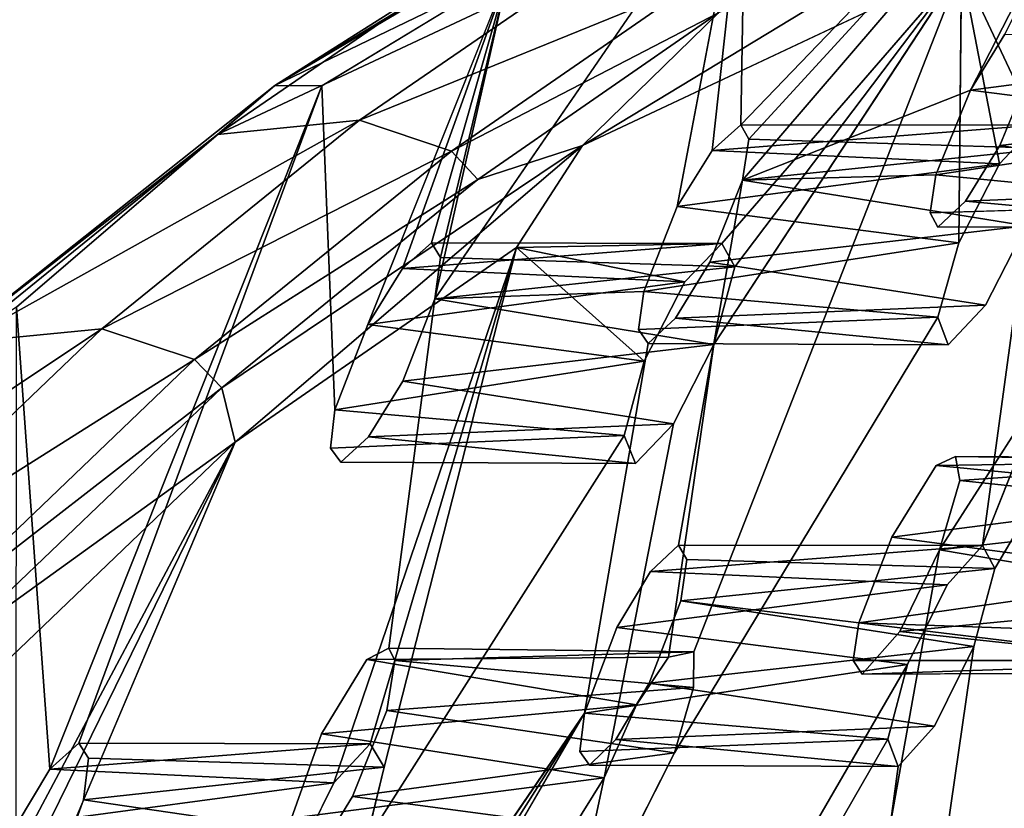
# Model space of a CAD drawing. Units: inches. Extents: x -10.3 to 10.2, y -10.9 to 10.8.
# Drawn here: x -7.9 to -7.2, y 6.8 to 7.3 of the extents above; entities that cross this region are included whole.
import ezdxf

# ---------------------------------------------------------------- set-up
doc = ezdxf.new("R2010")
doc.units = ezdxf.units.IN
doc.header["$MEASUREMENT"] = 0
doc.layers.add('SEAT-SEAT', color=5, linetype='Continuous')

msp = doc.modelspace()

# ---------------------------------------------------------------- linework, layer by layer
at = {"layer": 'SEAT-SEAT'}
for points in [[(-7.39454, 7.47783, 27.76821), (-7.05876, 7.62264, 26.70856), (-7.39812, 7.26988, 27.38873)], [(-7.39195, 7.25905, 27.34342), (-7.39812, 7.26988, 27.38873), (-7.05876, 7.62264, 26.70856)], [(-7.39672, 7.22843, 27.30487), (-7.05876, 7.62264, 26.70856), (-7.22646, 7.29585, 26.73917)], [(-7.39195, 7.25905, 27.34342), (-7.05876, 7.62264, 26.70856), (-7.39672, 7.22843, 27.30487)], [(-7.22646, 7.29585, 26.73917), (-7.05876, 7.62264, 26.70856), (-7.20059, 7.33759, 26.71399)], [(-7.00035, 7.50222, 27.43365), (-7.23299, 7.38781, 28.1222), (-7.17749, 7.26957, 27.70106)], [(-7.00035, 7.50222, 27.43365), (-7.18474, 7.19445, 27.59687), (-7.21743, 6.95535, 27.30919)], [(-7.41392, 7.49572, 27.92871), (-7.57175, 7.38374, 28.27312), (-7.74642, 7.29918, 28.82632)], [(-7.74642, 7.29918, 28.82632), (-7.44056, 7.48461, 28.13839), (-7.41392, 7.49572, 27.92871)], [(-7.74642, 7.29918, 28.82632), (-7.60942, 7.38596, 28.59569), (-7.44056, 7.48461, 28.13839)], [(-7.57175, 7.38374, 28.27312), (-7.39454, 7.47783, 27.76821), (-7.62676, 7.1397, 28.04517)], [(-7.44554, 7.20883, 27.46277), (-7.39454, 7.47783, 27.76821), (-7.41955, 7.25057, 27.43771)], [(-7.39812, 7.26988, 27.38873), (-7.41955, 7.25057, 27.43771), (-7.39454, 7.47783, 27.76821)], [(-7.41469, 7.35343, 28.63194), (-7.51638, 7.25429, 28.90653), (-7.17606, 7.46075, 27.99904)], [(-7.23299, 7.38781, 28.1222), (-7.17606, 7.46075, 27.99904), (-7.51638, 7.25429, 28.90653)], [(-7.78922, 7.26252, 29.04407), (-7.68312, 7.27326, 29.07189), (-7.50249, 7.39736, 28.62247)], [(-7.78922, 7.26252, 29.04407), (-7.50249, 7.39736, 28.62247), (-7.60942, 7.38596, 28.59569)], [(-7.68312, 7.27326, 29.07189), (-7.43409, 7.37472, 28.63112), (-7.50249, 7.39736, 28.62247)], [(-7.74642, 7.29918, 28.82632), (-7.78922, 7.26252, 29.04407), (-7.60942, 7.38596, 28.59569)], [(-7.74642, 7.29918, 28.82632), (-7.57175, 7.38374, 28.27312), (-7.71122, 7.29892, 28.64621)], [(-7.67686, 7.12065, 28.20279), (-7.57175, 7.38374, 28.27312), (-7.65093, 7.16232, 28.17772)], [(-7.62921, 7.18155, 28.12883), (-7.65093, 7.16232, 28.17772), (-7.57175, 7.38374, 28.27312)], [(-7.6225, 7.17058, 28.08365), (-7.62921, 7.18155, 28.12883), (-7.57175, 7.38374, 28.27312)], [(-7.62676, 7.1397, 28.04517), (-7.6225, 7.17058, 28.08365), (-7.57175, 7.38374, 28.27312)], [(-7.41827, 7.10571, 28.3321), (-7.23299, 7.38781, 28.1222), (-7.40244, 7.16369, 28.37037)], [(-7.23299, 7.38781, 28.1222), (-7.41225, 7.18125, 28.43616), (-7.40244, 7.16369, 28.37037)], [(-7.23516, 7.18153, 27.7688), (-7.20464, 7.24061, 27.75473), (-7.23299, 7.38781, 28.1222)], [(-7.23299, 7.38781, 28.1222), (-7.20464, 7.24061, 27.75473), (-7.17749, 7.26957, 27.70106)], [(-7.68312, 7.27326, 29.07189), (-7.61431, 7.25026, 29.07935), (-7.43409, 7.37472, 28.63112)], [(-7.61431, 7.25026, 29.07935), (-7.41469, 7.35343, 28.63194), (-7.43409, 7.37472, 28.63112)], [(-7.61431, 7.25026, 29.07935), (-7.59449, 7.22898, 29.07863), (-7.41469, 7.35343, 28.63194)], [(-7.59449, 7.22898, 29.07863), (-7.51638, 7.25429, 28.90653), (-7.41469, 7.35343, 28.63194)], [(-7.22646, 7.29585, 26.73917), (-7.20059, 7.33759, 26.71399), (-6.98193, 7.32773, 27.03591)], [(-7.0126, 7.2686, 27.05025), (-7.22646, 7.29585, 26.73917), (-6.98193, 7.32773, 27.03591)], [(-7.20435, 7.25446, 26.56359), (-6.96384, 7.28185, 26.87788), (-7.17922, 7.31569, 26.58077)], [(-7.74642, 7.29918, 28.82632), (-7.93945, 7.13359, 29.20191), (-8.0203, 7.08171, 29.45828)], [(-8.0203, 7.08171, 29.45828), (-7.78922, 7.26252, 29.04407), (-7.74642, 7.29918, 28.82632)], [(-7.91436, 6.78814, 28.53515), (-7.71122, 7.29892, 28.64621), (-7.89275, 6.80756, 28.48633)], [(-7.25218, 7.23236, 26.72091), (-7.39672, 7.22843, 27.30487), (-7.22646, 7.29585, 26.73917)], [(-7.0126, 7.2686, 27.05025), (-7.25218, 7.23236, 26.72091), (-7.22646, 7.29585, 26.73917)], [(-6.9943, 7.22258, 26.89237), (-6.96384, 7.28185, 26.87788), (-7.20435, 7.25446, 26.56359)], [(-7.98079, 7.10703, 29.47904), (-7.68312, 7.27326, 29.07189), (-7.78922, 7.26252, 29.04407)], [(-7.98079, 7.10703, 29.47904), (-7.87573, 7.11732, 29.50851), (-7.68312, 7.27326, 29.07189)], [(-7.87573, 7.11732, 29.50851), (-7.61431, 7.25026, 29.07935), (-7.68312, 7.27326, 29.07189)], [(-7.39812, 7.26988, 27.38873), (-7.17749, 7.26957, 27.70106), (-7.41955, 7.25057, 27.43771)], [(-7.20464, 7.24061, 27.75473), (-7.41955, 7.25057, 27.43771), (-7.17749, 7.26957, 27.70106)], [(-7.02923, 7.21084, 27.01207), (-7.25218, 7.23236, 26.72091), (-7.0126, 7.2686, 27.05025)], [(-8.0203, 7.08171, 29.45828), (-7.98079, 7.10703, 29.47904), (-7.78922, 7.26252, 29.04407)], [(-7.39195, 7.25905, 27.34342), (-7.39672, 7.22843, 27.30487), (-7.16835, 7.25225, 27.63523)], [(-7.87573, 7.11732, 29.50851), (-7.80629, 7.0944, 29.51466), (-7.61431, 7.25026, 29.07935)], [(-7.80629, 7.0944, 29.51466), (-7.59449, 7.22898, 29.07863), (-7.61431, 7.25026, 29.07935)], [(-7.78597, 7.07335, 29.51229), (-7.77584, 7.03256, 29.49762), (-7.51638, 7.25429, 28.90653)], [(-7.78597, 7.07335, 29.51229), (-7.51638, 7.25429, 28.90653), (-7.59449, 7.22898, 29.07863)], [(-7.77584, 7.03256, 29.49762), (-7.56561, 7.17806, 28.99287), (-7.51638, 7.25429, 28.90653)], [(-7.44554, 7.20883, 27.46277), (-7.41955, 7.25057, 27.43771), (-7.20464, 7.24061, 27.75473)], [(-7.39672, 7.22843, 27.30487), (-7.18474, 7.19445, 27.59687), (-7.16835, 7.25225, 27.63523)], [(-6.9943, 7.22258, 26.89237), (-7.20435, 7.25446, 26.56359), (-7.23001, 7.21272, 26.58877)], [(-7.23516, 7.18153, 27.7688), (-7.44554, 7.20883, 27.46277), (-7.20464, 7.24061, 27.75473)], [(-7.80629, 7.0944, 29.51466), (-7.78597, 7.07335, 29.51229), (-7.59449, 7.22898, 29.07863)], [(-7.42125, 7.16712, 27.28781), (-7.18474, 7.19445, 27.59687), (-7.39672, 7.22843, 27.30487)], [(-7.25218, 7.23236, 26.72091), (-7.02923, 7.21084, 27.01207), (-7.25659, 7.20409, 26.68342)], [(-6.9943, 7.22258, 26.89237), (-7.23001, 7.21272, 26.58877), (-7.02067, 7.1936, 26.94625)], [(-7.23001, 7.21272, 26.58877), (-7.25084, 7.19329, 26.6381), (-7.02067, 7.1936, 26.94625)], [(-7.23516, 7.18153, 27.7688), (-7.47057, 7.14519, 27.44471), (-7.44554, 7.20883, 27.46277)], [(-7.21508, 7.13516, 27.61119), (-7.18474, 7.19445, 27.59687), (-7.42125, 7.16712, 27.28781)], [(-7.56561, 7.17806, 28.99287), (-7.70222, 6.77811, 28.84818), (-7.67504, 6.80723, 28.79481)], [(-7.67504, 6.80723, 28.79481), (-7.66455, 6.78966, 28.72902), (-7.56561, 7.17806, 28.99287)], [(-7.62921, 7.18155, 28.12883), (-7.41225, 7.18125, 28.43616), (-7.65093, 7.16232, 28.17772)], [(-7.43978, 7.15237, 28.48964), (-7.65093, 7.16232, 28.17772), (-7.41225, 7.18125, 28.43616)], [(-7.43978, 7.15237, 28.48964), (-7.41225, 7.18125, 28.43616), (-7.56561, 7.17806, 28.99287)], [(-7.47015, 7.09326, 28.50369), (-7.43978, 7.15237, 28.48964), (-7.56561, 7.17806, 28.99287)], [(-7.25075, 7.12596, 27.7329), (-7.47057, 7.14519, 27.44471), (-7.23516, 7.18153, 27.7688)], [(-7.6225, 7.17058, 28.08365), (-7.62676, 7.1397, 28.04517), (-7.40244, 7.16369, 28.37037)], [(-7.67686, 7.12065, 28.20279), (-7.65093, 7.16232, 28.17772), (-7.43978, 7.15237, 28.48964)], [(-7.62676, 7.1397, 28.04517), (-7.41827, 7.10571, 28.3321), (-7.40244, 7.16369, 28.37037)], [(-7.21508, 7.13516, 27.61119), (-7.42125, 7.16712, 27.28781), (-7.44694, 7.12529, 27.31297)], [(-7.47015, 7.09326, 28.50369), (-7.67686, 7.12065, 28.20279), (-7.43978, 7.15237, 28.48964)], [(-7.41827, 7.10571, 28.3321), (-7.62676, 7.1397, 28.04517), (-7.65076, 7.07834, 28.02841)], [(-7.47057, 7.14519, 27.44471), (-7.25075, 7.12596, 27.7329), (-7.47444, 7.11679, 27.40733)], [(-7.91436, 6.78814, 28.53515), (-7.93954, 6.7461, 28.56038), (-7.93945, 7.13359, 29.20191)], [(-7.21508, 7.13516, 27.61119), (-7.44694, 7.12529, 27.31297), (-7.24294, 7.10545, 27.66757)], [(-7.44694, 7.12529, 27.31297), (-7.46723, 7.10647, 27.35942), (-7.24294, 7.10545, 27.66757)], [(-8.18425, 6.91158, 29.89396), (-8.08045, 6.92163, 29.92577), (-7.87573, 7.11732, 29.50851)], [(-8.18425, 6.91158, 29.89396), (-7.87573, 7.11732, 29.50851), (-7.98079, 7.10703, 29.47904)], [(-8.08045, 6.92163, 29.92577), (-7.80629, 7.0944, 29.51466), (-7.87573, 7.11732, 29.50851)], [(-7.47015, 7.09326, 28.50369), (-7.70142, 7.05682, 28.18496), (-7.67686, 7.12065, 28.20279)], [(-7.44846, 7.04642, 28.34633), (-7.41827, 7.10571, 28.3321), (-7.65076, 7.07834, 28.02841)], [(-8.08045, 6.92163, 29.92577), (-8.01023, 6.89941, 29.93059), (-7.80629, 7.0944, 29.51466)], [(-8.01023, 6.89941, 29.93059), (-7.78597, 7.07335, 29.51229), (-7.80629, 7.0944, 29.51466)], [(-7.48523, 7.0375, 28.46785), (-7.70142, 7.05682, 28.18496), (-7.47015, 7.09326, 28.50369)], [(-8.01023, 6.89941, 29.93059), (-7.98916, 6.87902, 29.92635), (-7.78597, 7.07335, 29.51229)], [(-7.98916, 6.87902, 29.92635), (-7.77584, 7.03256, 29.49762), (-7.78597, 7.07335, 29.51229)], [(-7.44846, 7.04642, 28.34633), (-7.65076, 7.07834, 28.02841), (-7.67642, 7.03653, 28.0536)], [(-7.70142, 7.05682, 28.18496), (-7.48523, 7.0375, 28.46785), (-7.70476, 7.02823, 28.14774)], [(-7.44846, 7.04642, 28.34633), (-7.67642, 7.03653, 28.0536), (-7.47677, 7.01674, 28.40253)], [(-7.67642, 7.03653, 28.0536), (-7.69701, 7.01778, 28.09997), (-7.47677, 7.01674, 28.40253)], [(-7.98916, 6.87902, 29.92635), (-7.98514, 6.83232, 29.92294), (-7.77584, 7.03256, 29.49762)], [(-7.98514, 6.83232, 29.92294), (-7.94076, 6.72331, 29.6152), (-7.77584, 7.03256, 29.49762)], [(-7.94076, 6.72331, 29.6152), (-7.91331, 6.75227, 29.56199), (-7.77584, 7.03256, 29.49762)], [(-7.77584, 7.03256, 29.49762), (-7.91331, 6.75227, 29.56199), (-7.90226, 6.73445, 29.49629)], [(-7.25191, 7.01517, 26.2908), (-7.23767, 7.02203, 26.24283), (-7.01316, 7.01878, 26.59771)], [(-7.23767, 7.02203, 26.24283), (-7.23421, 7.00394, 26.19173), (-7.00011, 7.02043, 26.54692)], [(-7.23767, 7.02203, 26.24283), (-7.00011, 7.02043, 26.54692), (-7.01316, 7.01878, 26.59771)], [(-7.28526, 6.96165, 26.32924), (-7.25191, 7.01517, 26.2908), (-7.03364, 6.99397, 26.63713)], [(-7.25191, 7.01517, 26.2908), (-7.01316, 7.01878, 26.59771), (-7.03364, 6.99397, 26.63713)], [(-7.23421, 7.00394, 26.19173), (-7.00464, 6.97974, 26.49147), (-7.00011, 7.02043, 26.54692)], [(-7.00464, 6.97974, 26.49147), (-7.23421, 7.00394, 26.19173), (-7.24947, 6.95214, 26.15487)], [(-7.03364, 6.99397, 26.63713), (-7.06398, 6.93212, 26.65068), (-7.28526, 6.96165, 26.32924)], [(-7.00464, 6.97974, 26.49147), (-7.24947, 6.95214, 26.15487), (-7.02985, 6.91511, 26.47938)], [(-7.44461, 6.95569, 26.98787), (-7.21743, 6.95535, 27.30919), (-7.46547, 6.93609, 27.03704)], [(-7.24383, 6.92611, 27.36293), (-7.46547, 6.93609, 27.03704), (-7.21743, 6.95535, 27.30919)], [(-7.06398, 6.93212, 26.65068), (-7.30991, 6.89765, 26.31101), (-7.28526, 6.96165, 26.32924)], [(-7.27927, 6.89109, 26.16482), (-7.02985, 6.91511, 26.47938), (-7.24947, 6.95214, 26.15487)], [(-7.43847, 6.94492, 26.94248), (-7.44294, 6.91416, 26.90389), (-7.20825, 6.93818, 27.24342)], [(-7.4906, 6.89404, 27.06226), (-7.46547, 6.93609, 27.03704), (-7.24383, 6.92611, 27.36293)], [(-7.20825, 6.93818, 27.24342), (-7.44294, 6.91416, 26.90389), (-7.2239, 6.88004, 27.20507)], [(-7.27337, 6.86652, 27.37724), (-7.4906, 6.89404, 27.06226), (-7.24383, 6.92611, 27.36293)], [(-7.30991, 6.89765, 26.31101), (-7.06398, 6.93212, 26.65068), (-7.07635, 6.88941, 26.62579)], [(-7.2239, 6.88004, 27.20507), (-7.44294, 6.91416, 26.90389), (-7.46664, 6.85241, 26.88697)], [(-7.02985, 6.91511, 26.47938), (-7.27927, 6.89109, 26.16482), (-7.05972, 6.86753, 26.51804)], [(-7.07822, 6.86935, 26.59786), (-7.31399, 6.86937, 26.27343), (-7.30991, 6.89765, 26.31101)], [(-7.30991, 6.89765, 26.31101), (-7.07635, 6.88941, 26.62579), (-7.07822, 6.86935, 26.59786)], [(-7.27337, 6.86652, 27.37724), (-7.51477, 6.82997, 27.04432), (-7.4906, 6.89404, 27.06226)], [(-7.30737, 6.85932, 26.22532), (-7.05972, 6.86753, 26.51804), (-7.27927, 6.89109, 26.16482)], [(-7.43305, 6.87585, 28.00807), (-7.66101, 6.87865, 27.71691), (-7.65666, 6.86935, 27.68361)], [(-7.43329, 6.84918, 27.96514), (-7.43305, 6.87585, 28.00807), (-7.65666, 6.86935, 27.68361)], [(-7.25322, 6.82027, 27.21957), (-7.2239, 6.88004, 27.20507), (-7.46664, 6.85241, 26.88697)], [(-7.67749, 6.87023, 27.76678), (-7.47591, 6.83621, 28.10499), (-7.71137, 6.81469, 27.80273)], [(-7.47591, 6.83621, 28.10499), (-7.67749, 6.87023, 27.76678), (-7.452, 6.87196, 28.07337)], [(-7.65666, 6.86935, 27.68361), (-7.6625, 6.83201, 27.64106), (-7.43329, 6.84918, 27.96514)], [(-7.28824, 6.81055, 27.34134), (-7.51477, 6.82997, 27.04432), (-7.27337, 6.86652, 27.37724)], [(-7.05972, 6.86753, 26.51804), (-7.30737, 6.85932, 26.22532), (-7.07417, 6.86025, 26.56493)], [(-7.25322, 6.82027, 27.21957), (-7.46664, 6.85241, 26.88697), (-7.49146, 6.8103, 26.91226)], [(-7.6625, 6.83201, 27.64106), (-7.44765, 6.80046, 27.94003), (-7.43329, 6.84918, 27.96514)], [(-7.47591, 6.83621, 28.10499), (-7.50028, 6.78169, 28.1083), (-7.71137, 6.81469, 27.80273)], [(-7.7041, 6.55276, 27.32287), (-7.51477, 6.82997, 27.04432), (-7.69746, 6.542, 27.27747)], [(-7.70106, 6.51095, 27.23888), (-7.69746, 6.542, 27.27747), (-7.51477, 6.82997, 27.04432)], [(-7.68837, 6.7677, 27.63127), (-7.44765, 6.80046, 27.94003), (-7.6625, 6.83201, 27.64106)], [(-7.51477, 6.82997, 27.04432), (-7.28824, 6.81055, 27.34134), (-7.51837, 6.80143, 27.00688)], [(-7.71137, 6.81469, 27.80273), (-7.50028, 6.78169, 28.1083), (-7.73384, 6.75162, 27.78213)], [(-7.25322, 6.82027, 27.21957), (-7.49146, 6.8103, 26.91226), (-7.28034, 6.79017, 27.27605)], [(-7.89275, 6.80756, 28.48633), (-7.67504, 6.80723, 28.79481), (-7.91436, 6.78814, 28.53515)], [(-7.49146, 6.8103, 26.91226), (-7.51122, 6.79121, 26.95889), (-7.28034, 6.79017, 27.27605)], [(-7.67504, 6.80723, 28.79481), (-7.70222, 6.77811, 28.84818), (-7.91436, 6.78814, 28.53515)], [(-7.68837, 6.7677, 27.63127), (-7.4782, 6.73994, 27.95818), (-7.44765, 6.80046, 27.94003)], [(-7.88569, 6.79656, 28.44108), (-7.8892, 6.76537, 28.40264), (-7.66455, 6.78966, 28.72902)], [(-7.93954, 6.7461, 28.56038), (-7.91436, 6.78814, 28.53515), (-7.70222, 6.77811, 28.84818)], [(-7.8892, 6.76537, 28.40264), (-7.67808, 6.73433, 28.69211), (-7.66455, 6.78966, 28.72902)], [(-7.70222, 6.77811, 28.84818), (-7.73158, 6.71852, 28.86226), (-7.93954, 6.7461, 28.56038)], [(-7.67808, 6.73433, 28.69211), (-7.8892, 6.76537, 28.40264), (-7.91185, 6.7035, 28.38622)], [(-7.70866, 6.73447, 27.65365), (-7.4782, 6.73994, 27.95818), (-7.68837, 6.7677, 27.63127)]]:
    msp.add_3dface(points, dxfattribs=at)
for points, invisible_edges in [([(-7.0126, 7.2686, 27.05025), (-7.00035, 7.50222, 27.43365), (-7.21743, 6.95535, 27.30919)], 12), ([(-7.62676, 7.1397, 28.04517), (-7.39454, 7.47783, 27.76821), (-7.44554, 7.20883, 27.46277)], 12), ([(-7.67686, 7.12065, 28.20279), (-7.71122, 7.29892, 28.64621), (-7.57175, 7.38374, 28.27312)], 1), ([(-7.23299, 7.38781, 28.1222), (-7.56561, 7.17806, 28.99287), (-7.41225, 7.18125, 28.43616)], 1), ([(-7.51638, 7.25429, 28.90653), (-7.56561, 7.17806, 28.99287), (-7.23299, 7.38781, 28.1222)], 2), ([(-7.23516, 7.18153, 27.7688), (-7.23299, 7.38781, 28.1222), (-7.43305, 6.87585, 28.00807)], 12), ([(-7.41827, 7.10571, 28.3321), (-7.43305, 6.87585, 28.00807), (-7.23299, 7.38781, 28.1222)], 1), ([(-7.0494, 7.30515, 25.99964), (-7.20435, 7.25446, 26.56359), (-7.17922, 7.31569, 26.58077)], 1), ([(-7.0494, 7.30515, 25.99964), (-7.23767, 7.02203, 26.24283), (-7.20435, 7.25446, 26.56359)], 15), ([(-7.23767, 7.02203, 26.24283), (-7.0494, 7.30515, 25.99964), (-7.23421, 7.00394, 26.19173)], 3), ([(-7.05516, 7.27474, 25.96078), (-7.23421, 7.00394, 26.19173), (-7.0494, 7.30515, 25.99964)], 3), ([(-7.93945, 7.13359, 29.20191), (-7.74642, 7.29918, 28.82632), (-7.71122, 7.29892, 28.64621)], 12), ([(-7.91436, 6.78814, 28.53515), (-7.93945, 7.13359, 29.20191), (-7.71122, 7.29892, 28.64621)], 2), ([(-7.89275, 6.80756, 28.48633), (-7.71122, 7.29892, 28.64621), (-7.70142, 7.05682, 28.18496)], 12), ([(-7.70142, 7.05682, 28.18496), (-7.71122, 7.29892, 28.64621), (-7.67686, 7.12065, 28.20279)], 2), ([(-7.24947, 6.95214, 26.15487), (-7.23421, 7.00394, 26.19173), (-7.05516, 7.27474, 25.96078)], 14), ([(-7.05516, 7.27474, 25.96078), (-7.04991, 7.26408, 25.91534), (-7.24947, 6.95214, 26.15487)], 12), ([(-7.39195, 7.25905, 27.34342), (-7.16835, 7.25225, 27.63523), (-7.39812, 7.26988, 27.38873)], 2), ([(-7.39812, 7.26988, 27.38873), (-7.16835, 7.25225, 27.63523), (-7.17749, 7.26957, 27.70106)], 1), ([(-7.04991, 7.26408, 25.91534), (-7.09011, 7.02471, 25.59311), (-7.24947, 6.95214, 26.15487)], 3), ([(-7.20825, 6.93818, 27.24342), (-7.0126, 7.2686, 27.05025), (-7.21743, 6.95535, 27.30919)], 2), ([(-7.02923, 7.21084, 27.01207), (-7.0126, 7.2686, 27.05025), (-7.20825, 6.93818, 27.24342)], 12), ([(-7.23767, 7.02203, 26.24283), (-7.25191, 7.01517, 26.2908), (-7.20435, 7.25446, 26.56359)], 14), ([(-7.25191, 7.01517, 26.2908), (-7.23001, 7.21272, 26.58877), (-7.20435, 7.25446, 26.56359)], 13), ([(-7.39672, 7.22843, 27.30487), (-7.25218, 7.23236, 26.72091), (-7.44461, 6.95569, 26.98787)], 2), ([(-7.43847, 6.94492, 26.94248), (-7.44461, 6.95569, 26.98787), (-7.25218, 7.23236, 26.72091)], 14), ([(-7.44461, 6.95569, 26.98787), (-7.42125, 7.16712, 27.28781), (-7.39672, 7.22843, 27.30487)], 1), ([(-7.25218, 7.23236, 26.72091), (-7.44294, 6.91416, 26.90389), (-7.43847, 6.94492, 26.94248)], 13), ([(-7.25659, 7.20409, 26.68342), (-7.44294, 6.91416, 26.90389), (-7.25218, 7.23236, 26.72091)], 3), ([(-7.28526, 6.96165, 26.32924), (-7.23001, 7.21272, 26.58877), (-7.25191, 7.01517, 26.2908)], 3), ([(-7.28526, 6.96165, 26.32924), (-7.25084, 7.19329, 26.6381), (-7.23001, 7.21272, 26.58877)], 13), ([(-7.44554, 7.20883, 27.46277), (-7.47057, 7.14519, 27.44471), (-7.62676, 7.1397, 28.04517)], 12), ([(-7.25659, 7.20409, 26.68342), (-7.02923, 7.21084, 27.01207), (-7.25084, 7.19329, 26.6381)], 2), ([(-7.25084, 7.19329, 26.6381), (-7.02923, 7.21084, 27.01207), (-7.02067, 7.1936, 26.94625)], 1), ([(-7.02923, 7.21084, 27.01207), (-7.20825, 6.93818, 27.24342), (-7.2239, 6.88004, 27.20507)], 13), ([(-7.02067, 7.1936, 26.94625), (-7.02923, 7.21084, 27.01207), (-7.2239, 6.88004, 27.20507)], 14), ([(-7.44294, 6.91416, 26.90389), (-7.25659, 7.20409, 26.68342), (-7.25084, 7.19329, 26.6381)], 13), ([(-7.44294, 6.91416, 26.90389), (-7.25084, 7.19329, 26.6381), (-7.28526, 6.96165, 26.32924)], 15), ([(-7.02067, 7.1936, 26.94625), (-7.2239, 6.88004, 27.20507), (-7.06398, 6.93212, 26.65068)], 3), ([(-7.18474, 7.19445, 27.59687), (-7.21508, 7.13516, 27.61119), (-7.21743, 6.95535, 27.30919)], 2), ([(-7.91546, 6.67887, 29.45949), (-7.73158, 6.71852, 28.86226), (-7.56561, 7.17806, 28.99287)], 15), ([(-7.56561, 7.17806, 28.99287), (-7.90226, 6.73445, 29.49629), (-7.91546, 6.67887, 29.45949)], 13), ([(-7.56561, 7.17806, 28.99287), (-7.77584, 7.03256, 29.49762), (-7.90226, 6.73445, 29.49629)], 12), ([(-7.56561, 7.17806, 28.99287), (-7.73158, 6.71852, 28.86226), (-7.70222, 6.77811, 28.84818)], 1), ([(-7.47015, 7.09326, 28.50369), (-7.56561, 7.17806, 28.99287), (-7.66455, 6.78966, 28.72902)], 12), ([(-7.6225, 7.17058, 28.08365), (-7.40244, 7.16369, 28.37037), (-7.62921, 7.18155, 28.12883)], 2), ([(-7.62921, 7.18155, 28.12883), (-7.40244, 7.16369, 28.37037), (-7.41225, 7.18125, 28.43616)], 1), ([(-7.43305, 6.87585, 28.00807), (-7.25075, 7.12596, 27.7329), (-7.23516, 7.18153, 27.7688)], 13), ([(-7.46547, 6.93609, 27.03704), (-7.42125, 7.16712, 27.28781), (-7.44461, 6.95569, 26.98787)], 3), ([(-7.44694, 7.12529, 27.31297), (-7.42125, 7.16712, 27.28781), (-7.46547, 6.93609, 27.03704)], 14), ([(-7.6625, 6.83201, 27.64106), (-7.65666, 6.86935, 27.68361), (-7.47057, 7.14519, 27.44471)], 14), ([(-7.47444, 7.11679, 27.40733), (-7.6625, 6.83201, 27.64106), (-7.47057, 7.14519, 27.44471)], 3), ([(-7.62676, 7.1397, 28.04517), (-7.47057, 7.14519, 27.44471), (-7.66101, 6.87865, 27.71691)], 2), ([(-7.47057, 7.14519, 27.44471), (-7.65666, 6.86935, 27.68361), (-7.66101, 6.87865, 27.71691)], 13), ([(-7.62676, 7.1397, 28.04517), (-7.66101, 6.87865, 27.71691), (-7.65076, 7.07834, 28.02841)], 2), ([(-7.21743, 6.95535, 27.30919), (-7.21508, 7.13516, 27.61119), (-7.24383, 6.92611, 27.36293)], 3), ([(-7.24294, 7.10545, 27.66757), (-7.24383, 6.92611, 27.36293), (-7.21508, 7.13516, 27.61119)], 3), ([(-7.46723, 7.10647, 27.35942), (-7.44694, 7.12529, 27.31297), (-7.4906, 6.89404, 27.06226)], 14), ([(-7.44694, 7.12529, 27.31297), (-7.46547, 6.93609, 27.03704), (-7.4906, 6.89404, 27.06226)], 13), ([(-7.47444, 7.11679, 27.40733), (-7.25075, 7.12596, 27.7329), (-7.24294, 7.10545, 27.66757)], 12), ([(-7.25075, 7.12596, 27.7329), (-7.43329, 6.84918, 27.96514), (-7.44765, 6.80046, 27.94003)], 1), ([(-7.25075, 7.12596, 27.7329), (-7.44765, 6.80046, 27.94003), (-7.24294, 7.10545, 27.66757)], 2), ([(-7.43329, 6.84918, 27.96514), (-7.25075, 7.12596, 27.7329), (-7.43305, 6.87585, 28.00807)], 3), ([(-7.6625, 6.83201, 27.64106), (-7.47444, 7.11679, 27.40733), (-7.46723, 7.10647, 27.35942)], 13), ([(-7.47444, 7.11679, 27.40733), (-7.24294, 7.10545, 27.66757), (-7.46723, 7.10647, 27.35942)], 1), ([(-7.51477, 6.82997, 27.04432), (-7.6625, 6.83201, 27.64106), (-7.46723, 7.10647, 27.35942)], 3), ([(-7.51477, 6.82997, 27.04432), (-7.46723, 7.10647, 27.35942), (-7.4906, 6.89404, 27.06226)], 2), ([(-7.44765, 6.80046, 27.94003), (-7.47522, 6.5524, 27.6466), (-7.24294, 7.10545, 27.66757)], 15), ([(-7.27337, 6.86652, 27.37724), (-7.24294, 7.10545, 27.66757), (-7.47522, 6.5524, 27.6466)], 15), ([(-7.41827, 7.10571, 28.3321), (-7.452, 6.87196, 28.07337), (-7.43305, 6.87585, 28.00807)], 12), ([(-7.44846, 7.04642, 28.34633), (-7.452, 6.87196, 28.07337), (-7.41827, 7.10571, 28.3321)], 1), ([(-7.27337, 6.86652, 27.37724), (-7.24383, 6.92611, 27.36293), (-7.24294, 7.10545, 27.66757)], 14), ([(-7.48523, 7.0375, 28.46785), (-7.47015, 7.09326, 28.50369), (-7.66455, 6.78966, 28.72902)], 14), ([(-7.65076, 7.07834, 28.02841), (-7.66101, 6.87865, 27.71691), (-7.67749, 6.87023, 27.76678)], 13), ([(-7.67642, 7.03653, 28.0536), (-7.65076, 7.07834, 28.02841), (-7.67749, 6.87023, 27.76678)], 14), ([(-7.88569, 6.79656, 28.44108), (-7.89275, 6.80756, 28.48633), (-7.70142, 7.05682, 28.18496)], 14), ([(-7.8892, 6.76537, 28.40264), (-7.70142, 7.05682, 28.18496), (-7.70476, 7.02823, 28.14774)], 13), ([(-7.88569, 6.79656, 28.44108), (-7.70142, 7.05682, 28.18496), (-7.8892, 6.76537, 28.40264)], 3), ([(-7.44846, 7.04642, 28.34633), (-7.50028, 6.78169, 28.1083), (-7.47591, 6.83621, 28.10499)], 12), ([(-7.47677, 7.01674, 28.40253), (-7.50028, 6.78169, 28.1083), (-7.44846, 7.04642, 28.34633)], 1), ([(-7.47591, 6.83621, 28.10499), (-7.452, 6.87196, 28.07337), (-7.44846, 7.04642, 28.34633)], 14), ([(-7.71137, 6.81469, 27.80273), (-7.69701, 7.01778, 28.09997), (-7.67642, 7.03653, 28.0536)], 13), ([(-7.67749, 6.87023, 27.76678), (-7.71137, 6.81469, 27.80273), (-7.67642, 7.03653, 28.0536)], 14), ([(-7.70476, 7.02823, 28.14774), (-7.48523, 7.0375, 28.46785), (-7.47677, 7.01674, 28.40253)], 12), ([(-7.66455, 6.78966, 28.72902), (-7.67808, 6.73433, 28.69211), (-7.48523, 7.0375, 28.46785)], 12), ([(-7.67808, 6.73433, 28.69211), (-7.47677, 7.01674, 28.40253), (-7.48523, 7.0375, 28.46785)], 1), ([(-7.70476, 7.02823, 28.14774), (-7.69701, 7.01778, 28.09997), (-7.8892, 6.76537, 28.40264)], 14), ([(-7.70476, 7.02823, 28.14774), (-7.47677, 7.01674, 28.40253), (-7.69701, 7.01778, 28.09997)], 1), ([(-7.24947, 6.95214, 26.15487), (-7.09011, 7.02471, 25.59311), (-7.11527, 6.96079, 25.57462)], 13), ([(-7.92112, 6.48553, 28.06582), (-7.91185, 6.7035, 28.38622), (-7.69701, 7.01778, 28.09997)], 15), ([(-7.73384, 6.75162, 27.78213), (-7.92112, 6.48553, 28.06582), (-7.69701, 7.01778, 28.09997)], 15), ([(-7.8892, 6.76537, 28.40264), (-7.69701, 7.01778, 28.09997), (-7.91185, 6.7035, 28.38622)], 3), ([(-7.73384, 6.75162, 27.78213), (-7.69701, 7.01778, 28.09997), (-7.71137, 6.81469, 27.80273)], 3), ([(-7.70029, 6.48673, 28.394), (-7.50028, 6.78169, 28.1083), (-7.47677, 7.01674, 28.40253)], 15), ([(-7.47677, 7.01674, 28.40253), (-7.67808, 6.73433, 28.69211), (-7.70029, 6.48673, 28.394)], 15), ([(-7.43847, 6.94492, 26.94248), (-7.20825, 6.93818, 27.24342), (-7.44461, 6.95569, 26.98787)], 2), ([(-7.44461, 6.95569, 26.98787), (-7.20825, 6.93818, 27.24342), (-7.21743, 6.95535, 27.30919)], 1), ([(-7.28526, 6.96165, 26.32924), (-7.30991, 6.89765, 26.31101), (-7.44294, 6.91416, 26.90389)], 12), ([(-7.11527, 6.96079, 25.57462), (-7.29825, 6.68018, 25.83566), (-7.24947, 6.95214, 26.15487)], 13), ([(-7.29265, 6.66977, 25.79), (-7.29825, 6.68018, 25.83566), (-7.11527, 6.96079, 25.57462)], 14), ([(-7.11527, 6.96079, 25.57462), (-7.11986, 6.93268, 25.53687), (-7.29727, 6.6392, 25.75112)], 14), ([(-7.11527, 6.96079, 25.57462), (-7.29727, 6.6392, 25.75112), (-7.29265, 6.66977, 25.79)], 13), ([(-7.27927, 6.89109, 26.16482), (-7.24947, 6.95214, 26.15487), (-7.29825, 6.68018, 25.83566)], 12), ([(-7.29727, 6.6392, 25.75112), (-7.11986, 6.93268, 25.53687), (-7.11461, 6.92222, 25.49131)], 13), ([(-7.26166, 6.6181, 26.91222), (-7.06398, 6.93212, 26.65068), (-7.2239, 6.88004, 27.20507)], 2), ([(-7.25236, 6.60124, 26.84634), (-7.06398, 6.93212, 26.65068), (-7.26166, 6.6181, 26.91222)], 1), ([(-7.25236, 6.60124, 26.84634), (-7.07635, 6.88941, 26.62579), (-7.06398, 6.93212, 26.65068)], 13), ([(-7.11461, 6.92222, 25.49131), (-7.15422, 6.67434, 25.16168), (-7.29727, 6.6392, 25.75112)], 15), ([(-7.46664, 6.85241, 26.88697), (-7.44294, 6.91416, 26.90389), (-7.30991, 6.89765, 26.31101)], 12), ([(-7.46664, 6.85241, 26.88697), (-7.30991, 6.89765, 26.31101), (-7.49617, 6.61849, 26.58078)], 15), ([(-7.49006, 6.60791, 26.53522), (-7.49617, 6.61849, 26.58078), (-7.30991, 6.89765, 26.31101)], 14), ([(-7.30991, 6.89765, 26.31101), (-7.31399, 6.86937, 26.27343), (-7.49414, 6.5771, 26.49647)], 14), ([(-7.30991, 6.89765, 26.31101), (-7.49414, 6.5771, 26.49647), (-7.49006, 6.60791, 26.53522)], 13), ([(-7.3423, 6.61739, 25.91028), (-7.30737, 6.85932, 26.22532), (-7.27927, 6.89109, 26.16482)], 13), ([(-7.31816, 6.65998, 25.88504), (-7.3423, 6.61739, 25.91028), (-7.27927, 6.89109, 26.16482)], 14), ([(-7.29825, 6.68018, 25.83566), (-7.31816, 6.65998, 25.88504), (-7.27927, 6.89109, 26.16482)], 14), ([(-7.25236, 6.60124, 26.84634), (-7.07822, 6.86935, 26.59786), (-7.07635, 6.88941, 26.62579)], 13), ([(-7.452, 6.87196, 28.07337), (-7.67749, 6.87023, 27.76678), (-7.66101, 6.87865, 27.71691)], 12), ([(-7.43305, 6.87585, 28.00807), (-7.452, 6.87196, 28.07337), (-7.66101, 6.87865, 27.71691)], 2), ([(-7.25322, 6.82027, 27.21957), (-7.26166, 6.6181, 26.91222), (-7.2239, 6.88004, 27.20507)], 1), ([(-7.49414, 6.5771, 26.49647), (-7.31399, 6.86937, 26.27343), (-7.30737, 6.85932, 26.22532)], 13), ([(-7.46527, 6.53521, 27.58074), (-7.27337, 6.86652, 27.37724), (-7.47522, 6.5524, 27.6466)], 2), ([(-7.46527, 6.53521, 27.58074), (-7.28824, 6.81055, 27.34134), (-7.27337, 6.86652, 27.37724)], 1), ([(-7.31399, 6.86937, 26.27343), (-7.07822, 6.86935, 26.59786), (-7.07417, 6.86025, 26.56493)], 12), ([(-7.30737, 6.85932, 26.22532), (-7.31399, 6.86937, 26.27343), (-7.07417, 6.86025, 26.56493)], 2), ([(-7.25236, 6.60124, 26.84634), (-7.26708, 6.54284, 26.8079), (-7.07822, 6.86935, 26.59786)], 14), ([(-7.07417, 6.86025, 26.56493), (-7.07822, 6.86935, 26.59786), (-7.26708, 6.54284, 26.8079)], 2), ([(-7.49414, 6.5771, 26.49647), (-7.30737, 6.85932, 26.22532), (-7.3423, 6.61739, 25.91028)], 15), ([(-7.07417, 6.86025, 26.56493), (-7.26708, 6.54284, 26.8079), (-7.1113, 6.58966, 26.24362)], 2), ([(-7.5165, 6.59845, 26.62999), (-7.46664, 6.85241, 26.88697), (-7.49617, 6.61849, 26.58078)], 3), ([(-7.46664, 6.85241, 26.88697), (-7.5165, 6.59845, 26.62999), (-7.49146, 6.8103, 26.91226)], 3), ([(-7.51477, 6.82997, 27.04432), (-7.7041, 6.55276, 27.32287), (-7.68837, 6.7677, 27.63127)], 14), ([(-7.51837, 6.80143, 27.00688), (-7.70106, 6.51095, 27.23888), (-7.51477, 6.82997, 27.04432)], 1), ([(-7.6625, 6.83201, 27.64106), (-7.51477, 6.82997, 27.04432), (-7.68837, 6.7677, 27.63127)], 3), ([(-7.26166, 6.6181, 26.91222), (-7.25322, 6.82027, 27.21957), (-7.28735, 6.58836, 26.96586)], 3), ([(-7.28735, 6.58836, 26.96586), (-7.25322, 6.82027, 27.21957), (-7.28034, 6.79017, 27.27605)], 13), ([(-7.88569, 6.79656, 28.44108), (-7.66455, 6.78966, 28.72902), (-7.89275, 6.80756, 28.48633)], 2), ([(-7.66455, 6.78966, 28.72902), (-7.67504, 6.80723, 28.79481), (-7.89275, 6.80756, 28.48633)], 12), ([(-7.54073, 6.55595, 26.65526), (-7.51122, 6.79121, 26.95889), (-7.49146, 6.8103, 26.91226)], 13), ([(-7.54073, 6.55595, 26.65526), (-7.49146, 6.8103, 26.91226), (-7.5165, 6.59845, 26.62999)], 3), ([(-7.51837, 6.80143, 27.00688), (-7.28824, 6.81055, 27.34134), (-7.28034, 6.79017, 27.27605)], 12), ([(-7.47853, 6.47972, 27.54371), (-7.28824, 6.81055, 27.34134), (-7.46527, 6.53521, 27.58074)], 2), ([(-7.28824, 6.81055, 27.34134), (-7.47853, 6.47972, 27.54371), (-7.28034, 6.79017, 27.27605)], 2), ([(-7.51122, 6.79121, 26.95889), (-7.70106, 6.51095, 27.23888), (-7.51837, 6.80143, 27.00688)], 3), ([(-7.51837, 6.80143, 27.00688), (-7.28034, 6.79017, 27.27605), (-7.51122, 6.79121, 26.95889)], 1), ([(-7.4782, 6.73994, 27.95818), (-7.47522, 6.5524, 27.6466), (-7.44765, 6.80046, 27.94003)], 3), ([(-7.70106, 6.51095, 27.23888), (-7.51122, 6.79121, 26.95889), (-7.54073, 6.55595, 26.65526)], 15), ([(-7.47853, 6.47972, 27.54371), (-7.50165, 6.21246, 27.21645), (-7.28034, 6.79017, 27.27605)], 15), ([(-7.28034, 6.79017, 27.27605), (-7.50165, 6.21246, 27.21645), (-7.31575, 6.52823, 26.9802)], 1), ([(-7.28034, 6.79017, 27.27605), (-7.31575, 6.52823, 26.9802), (-7.28735, 6.58836, 26.96586)], 12), ([(-7.50028, 6.78169, 28.1083), (-7.51122, 6.72945, 28.0663), (-7.73384, 6.75162, 27.78213)], 2), ([(-7.69084, 6.47624, 28.34307), (-7.50028, 6.78169, 28.1083), (-7.70029, 6.48673, 28.394)], 2), ([(-7.50028, 6.78169, 28.1083), (-7.69084, 6.47624, 28.34307), (-7.51122, 6.72945, 28.0663)], 2), ([(-7.68837, 6.7677, 27.63127), (-7.7041, 6.55276, 27.32287), (-7.72481, 6.53288, 27.37198)], 13), ([(-7.72481, 6.53288, 27.37198), (-7.70866, 6.73447, 27.65365), (-7.68837, 6.7677, 27.63127)], 13)]:
    msp.add_3dface(points, dxfattribs=dict(at, invisible_edges=invisible_edges))

doc.saveas('drawing.dxf')
